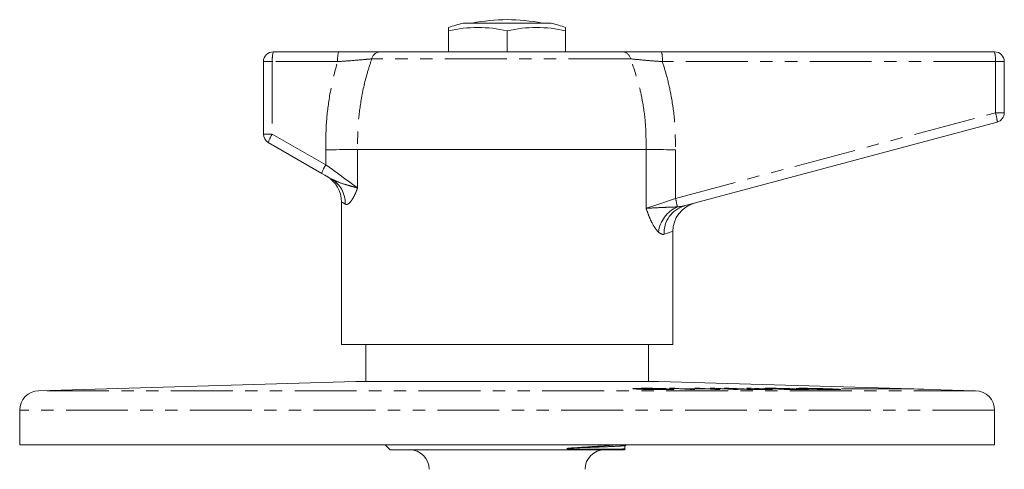
# Model space of a CAD drawing. Units: millimetres. Extents: x 153 to 254, y 61 to 278.
# Drawn here: x 153 to 254, y 232 to 278 of the extents above; entities that cross this region are included whole.
import ezdxf

# ---------------------------------------------------------------- set-up
doc = ezdxf.new("R2010")
doc.units = ezdxf.units.MM
doc.linetypes.add('PHANTOM', pattern=[12.7, 6.35, -1.27, 1.27, -1.27, 1.27, -1.27])

msp = doc.modelspace()

# ---------------------------------------------------------------- linework, layer by layer
at = {"color": 7, "linetype": 'Continuous', "lineweight": 15}
for p, q in [((207.41, 277.94), (198.41, 277.94)), ((196.91, 277.15), (196.91, 277.5)), ((196.91, 277.15), (196.91, 275)), ((202.91, 277.15), (202.91, 275)), ((208.91, 277.5), (208.91, 277.15)), ((208.91, 277.15), (208.91, 275)), ((178.91, 275), (185.61, 275)), ((189.88, 275), (214.8, 275)), ((218.74, 275), (252.91, 275)), ((177.91, 266.57), (177.91, 274)), ((253.91, 274), (253.91, 268.76)), ((253.17, 267.8), (221.08, 259.2)), ((183.89, 262.54), (178.41, 265.71)), ((217.17, 265), (187.57, 265)), ((187.57, 265), (187.57, 265)), ((217.17, 265), (217.17, 265)), ((185.91, 259.64), (185.91, 245)), ((219.91, 245), (219.91, 256.58)), ((219.91, 245), (185.91, 245)), ((188.41, 245), (188.41, 241.2)), ((217.41, 241.2), (217.41, 245)), ((187.38, 241.2), (154.85, 240.25)), ((218.41, 241.2), (187.41, 241.2)), ((243.33, 240.47), (218.44, 241.2)), ((219.31, 240.46), (218.81, 240.46)), ((219.42, 240.42), (220.03, 240.41)), ((219.58, 240.5), (220.1, 240.5)), ((221.64, 240.37), (219.58, 240.5)), ((220.1, 240.5), (220.95, 240.45)), ((220.1, 240.47), (220.1, 240.5)), ((220.95, 240.45), (223.01, 240.45)), ((220.95, 240.41), (220.95, 240.45)), ((221.19, 240.43), (222.16, 240.37)), ((223.25, 240.43), (221.19, 240.43)), ((221.19, 240.4), (221.19, 240.43)), ((222.16, 240.5), (222.69, 240.5)), ((223.01, 240.45), (222.16, 240.5)), ((222.69, 240.5), (224.75, 240.37)), ((222.69, 240.47), (222.69, 240.5)), ((223.01, 240.43), (223.01, 240.45)), ((224.22, 240.37), (223.25, 240.43)), ((226.14, 240.37), (223.72, 240.5)), ((223.72, 240.5), (224.22, 240.5)), ((224.22, 240.5), (226.63, 240.37)), ((224.22, 240.47), (224.22, 240.5)), ((225.19, 240.5), (225.66, 240.5)), ((226.75, 240.42), (225.19, 240.5)), ((225.66, 240.5), (227.22, 240.43)), ((225.66, 240.48), (225.66, 240.5)), ((227.51, 240.5), (227.98, 240.5)), ((229.08, 240.43), (227.51, 240.5)), ((227.98, 240.5), (229.55, 240.43)), ((227.98, 240.48), (227.98, 240.5)), ((230.75, 240.41), (231.13, 240.41)), ((232.08, 240.46), (231.69, 240.46)), ((238.38, 240.49), (237.2, 240.45)), ((237.2, 240.45), (240.76, 240.4)), ((239.23, 240.46), (238.38, 240.49)), ((238.38, 240.43), (238.38, 240.49)), ((243.87, 240.46), (239.23, 240.46)), ((239.23, 240.42), (239.23, 240.46)), ((240.76, 240.4), (239.87, 240.43)), ((239.87, 240.43), (244.63, 240.43)), ((239.87, 240.42), (239.87, 240.43)), ((243.83, 240.46), (242.87, 240.49)), ((242.87, 240.49), (243.87, 240.46)), ((244.05, 240.45), (243.87, 240.46)), ((243.87, 240.43), (243.87, 240.46)), ((245.66, 240.4), (244.05, 240.45)), ((244.05, 240.43), (244.05, 240.45)), ((244.63, 240.43), (245.66, 240.4)), ((250.97, 240.25), (245.05, 240.42)), ((222.16, 240.37), (221.64, 240.37)), ((224.75, 240.37), (224.22, 240.37)), ((226.63, 240.37), (226.14, 240.37)), ((152.91, 238.25), (152.91, 234.7)), ((252.91, 234.7), (252.91, 238.25)), ((252.91, 234.7), (152.91, 234.7)), ((190.41, 234.7), (190.91, 234.2)), ((215.05, 234.66), (215.04, 234.66)), ((215.09, 234.66), (215.16, 234.7)), ((202.91, 234.2), (190.91, 234.2)), ((214.91, 234.2), (202.91, 234.2)), ((214.91, 234.2), (215.02, 234.3))]:
    msp.add_line(p, q, dxfattribs=at)
at = {"color": 8, "linetype": 'PHANTOM', "lineweight": 0}
for p, q in [((178.82, 274), (177.91, 274)), ((185.52, 274), (178.82, 274)), ((178.82, 274), (178.82, 266.57)), ((215.57, 274.28), (189.03, 274.28)), ((253, 274), (218.83, 274)), ((253, 268.76), (253, 274)), ((253, 274), (253.91, 274)), ((220.17, 259.97), (253, 268.76)), ((253, 268.76), (253.91, 268.76)), ((178.82, 266.57), (177.91, 266.57)), ((178.82, 266.57), (184.31, 263.41)), ((184.31, 263.41), (184.31, 264.96)), ((187.57, 265), (187.57, 261.05)), ((217.17, 258.96), (217.17, 265)), ((220.17, 264.96), (220.17, 259.97)), ((218.44, 241.2), (187.38, 241.2)), ((250.97, 240.25), (154.85, 240.25)), ((252.91, 238.25), (152.91, 238.25))]:
    msp.add_line(p, q, dxfattribs=at)
at = {"color": 8, "linetype": 'PHANTOM', "lineweight": 0, "flags": 128}
for points in [[(184.31, 263.41), (184.99, 262.92), (185.64, 262.45), (186.24, 262.01), (186.77, 261.63), (187.22, 261.31), (187.57, 261.05)], [(186.3, 259.38), (186.05, 259.55), (185.92, 259.63), (185.91, 259.64)], [(217.17, 258.96), (217.62, 259.11), (218.16, 259.29), (218.78, 259.5), (219.46, 259.73), (220.17, 259.97)], [(219.91, 256.58), (219.89, 256.58), (219.74, 256.53), (219.45, 256.44), (219.02, 256.3)]]:
    msp.add_lwpolyline(points, dxfattribs=at)
at = {"color": 7, "linetype": 'Continuous', "lineweight": 15, "flags": 128}
msp.add_lwpolyline([(184.87, 261.98), (184.55, 262.16), (184.22, 262.35), (183.89, 262.54)], dxfattribs=at)
at = {"color": 7, "linetype": 'Continuous', "lineweight": 15}
for centre, radius, start, end in [((202.91, 260), 18.5, 104.078, 108.9246), ((202.91, 260), 18.3, 78.6858, 101.3142), ((202.91, 260), 18.5, 71.0754, 75.922), ((199.91, 264.32), 13.18, 76.8384, 103.1616), ((205.91, 264.32), 13.18, 76.8384, 103.1616), ((178.91, 274), 1, 90, 180), ((252.91, 274), 1, 0, 90), ((252.91, 268.76), 1, 285, 0), ((178.91, 266.57), 1, 180, 240), ((182.91, 259.64), 3, 359.2435, 60), ((222.91, 256.58), 3, 105, 180.1257), ((187.41, 240.2), 1, 90, 91.6617), ((218.41, 240.2), 1, 88.3383, 90), ((154.91, 238.25), 2, 91.6617, 180), ((250.91, 238.25), 2, 0, 88.3383), ((192.91, 232.2), 2, 0, 90), ((212.91, 232.2), 2, 90, 180)]:
    msp.add_arc(centre, radius, start, end, dxfattribs=at)
at = {"color": 8, "linetype": 'PHANTOM', "lineweight": 0}
for centre, radius, start, end in [((181.76, 274.24), 2.94, 165.2041, 184.8338), ((188.46, 274.24), 2.94, 165.2036, 184.8341), ((189.91, 274.09), 0.905, 92.4745, 167.6737), ((214.73, 274.15), 0.85, 9.2276, 85.3967), ((215.9, 274.24), 2.94, 355.1662, 14.7959), ((250.06, 274.24), 2.94, 355.1655, 14.7964), ((250.22, 267.77), 2.95, 0.5138, 19.6411), ((181.46, 264.79), 3.18, 145.8412, 163.1831), ((186.94, 261.62), 3.18, 145.8419, 163.1825), ((183.4, 259.48), 2.9, 358.0642, 59.6468), ((214.12, 258.24), 6.3, 7.8804, 15.8985), ((221.77, 256.04), 3.38, 114.719, 171.7226), ((221.88, 256.44), 2.87, 106.1703, 182.8479)]:
    msp.add_arc(centre, radius, start, end, dxfattribs=at)
at = {"color": 7, "linetype": 'Continuous', "lineweight": 15}
for points, knots in [([(185.61, 275), (185.91, 275), (186.52, 275), (187.39, 275), (188.2, 275), (189.11, 275), (189.58, 275), (189.88, 275)], [0, 0, 0, 0, 0.171519, 0.347993, 0.519518, 0.696144, 1, 1, 1, 1]), ([(214.8, 275), (214.99, 275), (215.37, 275), (216.08, 275), (216.87, 275), (217.76, 275), (218.4, 275), (218.74, 275)], [0, 0, 0, 0, 0.192015, 0.389723, 0.581663, 0.778768, 1, 1, 1, 1]), ([(187.57, 265), (187.33, 264.99), (186.87, 264.99), (185.72, 264.97), (184.81, 264.96), (184.33, 264.96), (184.31, 264.96)], [0, 0, 0, 0, 0.324912, 0.649823, 0.979505, 1, 1, 1, 1]), ([(220.17, 264.96), (220.15, 264.96), (219.84, 264.96), (219.09, 264.97), (218.01, 264.98), (217.45, 264.99), (217.17, 265)], [0, 0, 0, 0, 0.0224068, 0.2571701, 0.6285846, 1, 1, 1, 1]), ([(216, 240.44), (215.91, 240.44), (215.76, 240.46), (215.86, 240.48), (216.17, 240.49), (216.64, 240.5), (217.01, 240.5), (217.19, 240.5)], [0, 0, 0, 0, 0.26539, 0.456833, 0.649033, 0.827476, 1, 1, 1, 1]), ([(218.81, 240.37), (218.55, 240.37), (218.11, 240.37), (217.45, 240.38), (216.88, 240.39), (216.36, 240.41), (216.13, 240.43), (216, 240.44)], [0, 0, 0, 0, 0.2264602, 0.3842203, 0.5417968, 0.7568342, 1, 1, 1, 1]), ([(217.36, 240.49), (217.16, 240.49), (216.84, 240.49), (216.53, 240.48), (216.38, 240.47), (216.41, 240.45), (216.52, 240.44), (216.58, 240.44)], [0, 0, 0, 0, 0.243654, 0.407251, 0.570749, 0.791051, 1, 1, 1, 1]), ([(216.58, 240.44), (216.72, 240.43), (216.92, 240.41), (217.41, 240.4), (217.85, 240.39), (218.26, 240.38), (218.5, 240.38), (218.58, 240.38)], [0, 0, 0, 0, 0.380167, 0.546281, 0.71369, 0.899968, 1, 1, 1, 1]), ([(217.19, 240.5), (217.47, 240.5), (217.93, 240.5), (218.57, 240.49), (219.01, 240.48), (219.22, 240.47), (219.31, 240.46)], [0, 0, 0, 0, 0.35628, 0.589485, 0.822378, 1, 1, 1, 1]), ([(218.81, 240.46), (218.68, 240.47), (218.46, 240.47), (218.05, 240.48), (217.69, 240.49), (217.47, 240.49), (217.36, 240.49)], [0, 0, 0, 0, 0.36091, 0.575739, 0.790495, 1, 1, 1, 1]), ([(218.58, 240.38), (218.73, 240.38), (219, 240.38), (219.28, 240.39), (219.44, 240.4), (219.45, 240.41), (219.42, 240.41), (219.42, 240.42)], [0, 0, 0, 0, 0.253485, 0.466911, 0.680218, 0.960721, 1, 1, 1, 1]), ([(220.03, 240.41), (220.03, 240.4), (220.05, 240.39), (219.74, 240.38), (219.34, 240.37), (218.98, 240.37), (218.81, 240.37)], [0, 0, 0, 0, 0.334192, 0.554605, 0.77482, 1, 1, 1, 1]), ([(229.35, 240.37), (229.1, 240.37), (228.73, 240.37), (228.14, 240.38), (227.68, 240.39), (227.2, 240.4), (226.92, 240.42), (226.75, 240.42)], [0, 0, 0, 0, 0.292554, 0.433844, 0.575812, 0.742626, 1, 1, 1, 1]), ([(227.22, 240.43), (227.34, 240.42), (227.53, 240.41), (227.84, 240.4), (228.13, 240.39), (228.45, 240.39), (228.74, 240.39), (228.91, 240.39), (228.99, 240.39)], [0, 0, 0, 0, 0.271248, 0.433241, 0.563274, 0.693027, 0.873512, 1, 1, 1, 1]), ([(228.99, 240.39), (229.12, 240.39), (229.33, 240.39), (229.51, 240.39), (229.56, 240.39), (229.5, 240.4), (229.31, 240.42), (229.13, 240.42), (229.08, 240.43)], [0, 0, 0, 0, 0.241287, 0.371329, 0.480657, 0.590088, 0.869474, 1, 1, 1, 1]), ([(229.61, 240.47), (229.53, 240.47), (229.36, 240.48), (229.28, 240.49), (229.36, 240.5), (229.59, 240.5), (229.83, 240.5), (229.94, 240.5)], [0, 0, 0, 0, 0.182764, 0.366712, 0.537113, 0.789199, 1, 1, 1, 1]), ([(229.55, 240.43), (229.7, 240.42), (229.94, 240.41), (230.15, 240.39), (230.12, 240.38), (229.93, 240.37), (229.64, 240.37), (229.42, 240.37), (229.35, 240.37)], [0, 0, 0, 0, 0.2549307, 0.4112578, 0.569549, 0.7084016, 0.9163192, 1, 1, 1, 1]), ([(230.74, 240.44), (230.58, 240.44), (230.32, 240.44), (229.95, 240.45), (229.73, 240.46), (229.63, 240.46), (229.61, 240.47)], [0, 0, 0, 0, 0.377752, 0.651027, 0.924185, 1, 1, 1, 1]), ([(230.31, 240.49), (230.16, 240.49), (229.94, 240.49), (229.84, 240.48), (229.86, 240.47), (229.94, 240.47), (229.99, 240.47), (230, 240.47)], [0, 0, 0, 0, 0.458414, 0.642015, 0.826063, 0.96705, 1, 1, 1, 1]), ([(229.94, 240.5), (230.19, 240.5), (230.55, 240.5), (231.15, 240.49), (231.57, 240.48), (231.88, 240.47), (232.03, 240.46), (232.08, 240.46)], [0, 0, 0, 0, 0.386628, 0.56552, 0.745383, 0.913313, 1, 1, 1, 1]), ([(230, 240.47), (230.06, 240.47), (230.14, 240.46), (230.29, 240.46), (230.36, 240.46), (230.4, 240.46)], [0, 0, 0, 0, 0.493955, 0.740632, 1, 1, 1, 1]), ([(231.69, 240.46), (231.59, 240.46), (231.42, 240.47), (231.11, 240.48), (230.8, 240.48), (230.53, 240.49), (230.37, 240.49), (230.31, 240.49)], [0, 0, 0, 0, 0.245022, 0.41649, 0.588359, 0.831756, 1, 1, 1, 1]), ([(230.4, 240.46), (230.57, 240.45), (230.98, 240.45), (231.54, 240.45), (231.98, 240.44), (232.2, 240.44)], [0, 0, 0, 0, 0.270643, 0.635532, 1, 1, 1, 1]), ([(232.3, 240.42), (232.17, 240.42), (231.9, 240.43), (231.4, 240.43), (231, 240.44), (230.74, 240.44)], [0, 0, 0, 0, 0.2509508, 0.5013679, 1, 1, 1, 1]), ([(233.18, 240.37), (232.95, 240.37), (232.58, 240.37), (231.94, 240.38), (231.44, 240.39), (231.03, 240.4), (230.83, 240.41), (230.75, 240.41)], [0, 0, 0, 0, 0.334365, 0.519974, 0.706785, 0.87917, 1, 1, 1, 1]), ([(231.13, 240.41), (231.24, 240.41), (231.44, 240.4), (231.78, 240.39), (232.15, 240.39), (232.5, 240.38), (232.72, 240.38), (232.8, 240.38)], [0, 0, 0, 0, 0.2221785, 0.3851563, 0.5479817, 0.8181413, 1, 1, 1, 1]), ([(232.2, 240.44), (232.38, 240.43), (232.68, 240.43), (233.1, 240.42), (233.35, 240.41), (233.47, 240.41), (233.5, 240.41)], [0, 0, 0, 0, 0.397485, 0.647663, 0.897609, 1, 1, 1, 1]), ([(233.11, 240.4), (233.06, 240.41), (232.95, 240.41), (232.76, 240.42), (232.53, 240.42), (232.39, 240.42), (232.3, 240.42)], [0, 0, 0, 0, 0.251316, 0.46546, 0.678777, 1, 1, 1, 1]), ([(233.48, 240.43), (233.23, 240.44), (232.81, 240.46), (232.55, 240.48), (232.56, 240.49), (232.78, 240.5), (233.02, 240.5), (233.12, 240.5)], [0, 0, 0, 0, 0.29805, 0.489046, 0.680165, 0.867687, 1, 1, 1, 1]), ([(232.8, 240.38), (232.93, 240.38), (233.13, 240.38), (233.27, 240.39), (233.29, 240.39), (233.23, 240.4), (233.15, 240.4), (233.11, 240.4)], [0, 0, 0, 0, 0.377307, 0.569119, 0.726197, 0.883549, 1, 1, 1, 1]), ([(233.5, 240.49), (233.39, 240.49), (233.17, 240.49), (233.08, 240.48), (233.16, 240.47), (233.45, 240.45), (233.74, 240.44), (233.89, 240.43)], [0, 0, 0, 0, 0.204371, 0.41025, 0.566062, 0.767708, 1, 1, 1, 1]), ([(233.12, 240.5), (233.31, 240.5), (233.69, 240.5), (234.42, 240.49), (235.13, 240.47), (235.76, 240.45), (236.1, 240.44), (236.27, 240.43)], [0, 0, 0, 0, 0.219476, 0.440593, 0.633407, 0.819494, 1, 1, 1, 1]), ([(233.5, 240.41), (233.58, 240.4), (233.75, 240.39), (233.84, 240.38), (233.78, 240.37), (233.55, 240.37), (233.3, 240.37), (233.18, 240.37)], [0, 0, 0, 0, 0.177643, 0.355344, 0.542718, 0.791773, 1, 1, 1, 1]), ([(236.58, 240.37), (236.39, 240.37), (236.02, 240.37), (235.27, 240.38), (234.5, 240.4), (233.9, 240.42), (233.58, 240.43), (233.48, 240.43)], [0, 0, 0, 0, 0.2236687, 0.4489512, 0.6498477, 0.8909843, 1, 1, 1, 1]), ([(235.86, 240.43), (235.62, 240.44), (235.24, 240.46), (234.61, 240.47), (234.13, 240.48), (233.75, 240.49), (233.57, 240.49), (233.5, 240.49)], [0, 0, 0, 0, 0.337672, 0.523558, 0.71044, 0.885916, 1, 1, 1, 1]), ([(233.89, 240.43), (234.1, 240.43), (234.45, 240.41), (235.05, 240.4), (235.56, 240.39), (235.95, 240.38), (236.13, 240.38), (236.2, 240.38)], [0, 0, 0, 0, 0.299543, 0.495989, 0.692575, 0.886577, 1, 1, 1, 1]), ([(236.2, 240.38), (236.31, 240.38), (236.53, 240.38), (236.61, 240.39), (236.52, 240.4), (236.27, 240.42), (236.01, 240.43), (235.86, 240.43)], [0, 0, 0, 0, 0.205903, 0.414083, 0.591041, 0.77537, 1, 1, 1, 1]), ([(236.27, 240.43), (236.48, 240.42), (236.86, 240.41), (237.14, 240.39), (237.14, 240.38), (236.94, 240.37), (236.7, 240.37), (236.58, 240.37)], [0, 0, 0, 0, 0.26133, 0.458902, 0.65773, 0.833683, 1, 1, 1, 1]), ([(209.63, 234.39), (209.48, 234.38), (209.3, 234.37), (209.1, 234.35), (209.05, 234.34), (209.04, 234.33), (209.04, 234.33), (209.04, 234.33), (209.03, 234.33), (209.03, 234.33), (209.04, 234.32), (209.04, 234.32), (209.08, 234.31), (209.25, 234.29), (209.97, 234.27), (211.14, 234.26), (212.26, 234.25), (213.22, 234.26), (213.85, 234.26), (214.46, 234.27), (214.88, 234.28), (215.04, 234.3), (215.01, 234.3), (215.01, 234.31)], [0, 0, 0, 0, 0.0368877, 0.0461122, 0.0484244, 0.0489066, 0.0491121, 0.0492336, 0.0493558, 0.0494663, 0.0496609, 0.050184, 0.0523335, 0.0608527, 0.0973087, 0.2434062, 0.3896144, 0.462549, 0.6087804, 0.6817155, 0.8279466, 0.9741781, 1, 1, 1, 1]), ([(214.01, 234.7), (213.76, 234.67), (213.16, 234.62), (211.83, 234.53), (210.57, 234.45), (209.79, 234.4), (209.63, 234.39)], [0, 0, 0, 0, 0.239728, 0.569835, 0.910377, 1, 1, 1, 1]), ([(215.03, 234.33), (215.01, 234.35), (214.95, 234.4), (214.98, 234.58), (215.05, 234.63), (215.09, 234.66)], [0, 0, 0, 0, 0.302411, 0.641631, 1, 1, 1, 1])]:
    msp.add_open_spline(points, degree=3, knots=knots, dxfattribs=at)
at = {"color": 8, "linetype": 'PHANTOM', "lineweight": 0}
for points, knots in [([(184.31, 264.96), (184.31, 265.88), (184.32, 267.72), (184.69, 270.7), (185.16, 272.79), (185.51, 273.94), (185.52, 274)], [0, 0, 0, 0, 0.3011686, 0.6050542, 0.981212, 1, 1, 1, 1]), ([(189.03, 274.28), (188.78, 274.26), (188.25, 274.21), (187.01, 274.1), (186.02, 274.03), (185.52, 274)], [0, 0, 0, 0, 0.302985, 0.651339, 1, 1, 1, 1]), ([(189.03, 274.28), (188.87, 273.81), (188.4, 272.38), (187.9, 270.1), (187.58, 267.46), (187.57, 265.82), (187.57, 265)], [0, 0, 0, 0, 0.1578459, 0.4789913, 0.7383552, 1, 1, 1, 1]), ([(217.17, 265), (217.16, 265.81), (217.16, 267.45), (216.86, 269.68), (216.37, 271.98), (215.87, 273.42), (215.57, 274.28)], [0, 0, 0, 0, 0.257797, 0.51824, 0.71101, 1, 1, 1, 1]), ([(218.83, 274), (218.55, 274.02), (217.79, 274.07), (216.59, 274.18), (215.91, 274.25), (215.57, 274.28)], [0, 0, 0, 0, 0.221991, 0.611656, 1, 1, 1, 1]), ([(218.83, 274), (218.99, 273.49), (219.35, 272.33), (219.81, 270.25), (220.16, 267.73), (220.17, 265.88), (220.17, 264.96)], [0, 0, 0, 0, 0.171819, 0.397815, 0.697287, 1, 1, 1, 1]), ([(184.87, 261.98), (185.15, 261.84), (185.77, 261.55), (186.56, 261.32), (187.08, 261.18), (187.31, 261.12), (187.45, 261.08), (187.53, 261.06), (187.56, 261.05), (187.57, 261.05)], [0, 0, 0, 0, 0.291029, 0.630452, 0.790601, 0.885512, 0.938177, 0.996748, 1, 1, 1, 1]), ([(187.57, 261.05), (187.57, 261.05), (187.55, 261.01), (187.52, 260.93), (187.47, 260.78), (187.37, 260.53), (187.21, 260.18), (186.98, 259.8), (186.78, 259.54), (186.53, 259.33), (186.4, 259.36), (186.3, 259.38)], [0, 0, 0, 0, 0.002826, 0.036404, 0.069899, 0.136044, 0.264421, 0.436727, 0.608938, 0.713003, 1, 1, 1, 1]), ([(217.17, 258.96), (217.17, 258.96), (217.22, 258.96), (217.53, 258.97), (218.16, 259.01), (219.16, 259.06), (219.9, 259.08), (220.3, 259.1), (220.35, 259.11)], [0, 0, 0, 0, 0.003347, 0.074573, 0.397331, 0.663284, 0.957432, 1, 1, 1, 1]), ([(218.42, 256.52), (218.39, 256.55), (218.18, 256.77), (217.84, 257.28), (217.48, 258.07), (217.3, 258.56), (217.2, 258.86), (217.18, 258.91), (217.17, 258.96), (217.17, 258.96)], [0, 0, 0, 0, 0.071615, 0.459866, 0.713536, 0.951056, 0.952286, 0.996534, 1, 1, 1, 1]), ([(220.35, 259.11), (220.55, 259.12), (220.8, 259.13), (221.04, 259.19), (221.08, 259.2)], [0, 0, 0, 0, 0.8101031, 1, 1, 1, 1]), ([(219.02, 256.3), (218.99, 256.29), (218.81, 256.25), (218.6, 256.4), (218.42, 256.52)], [0, 0, 0, 0, 0.1855503, 1, 1, 1, 1]), ([(215.04, 234.66), (215, 234.64), (214.91, 234.61), (214.23, 234.56), (213.11, 234.51), (211.6, 234.45), (210.3, 234.41), (209.63, 234.39)], [0, 0, 0, 0, 0.162285, 0.371387, 0.573701, 0.780547, 1, 1, 1, 1])]:
    msp.add_open_spline(points, degree=3, knots=knots, dxfattribs=at)

doc.saveas('drawing.dxf')
